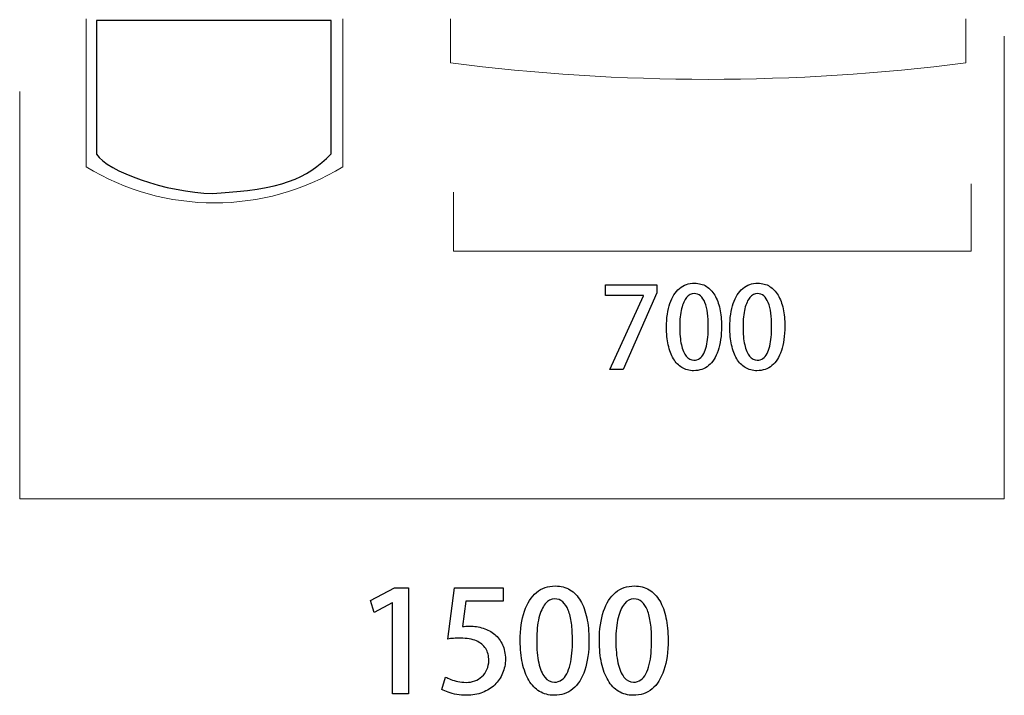
# Model space of a CAD drawing. Units: millimetres. Extents: x -100 to 97, y -107 to 130.
# Drawn here: x -67 to -55, y -67 to -59 of the extents above; entities that cross this region are included whole.
import ezdxf

# ---------------------------------------------------------------- set-up
doc = ezdxf.new("R2010")
doc.units = ezdxf.units.MM
doc.header["$MEASUREMENT"] = 0

msp = doc.modelspace()

# ---------------------------------------------------------------- linework, layer by layer
at = {"color": 250, "lineweight": 9}
for points in [[(-66.0265, -60.3844), (-66.0265, -60.3844), (-66.0265, -58.5296), (-66.0265, -58.5296)], [(-62.8115, -58.5296), (-62.8115, -58.5296), (-62.8115, -60.3844), (-62.8115, -60.3844)], [(-61.4637, -59.0819), (-61.4637, -59.0819), (-61.4637, -58.5296), (-61.4637, -58.5296)], [(-55.009, -58.5296), (-55.009, -58.5296), (-55.009, -59.0819), (-55.009, -59.0819)], [(-61.4637, -59.0819), (-59.3209, -59.3567), (-57.1518, -59.3567), (-55.009, -59.0819)], [(-66.0265, -60.3844), (-65.0398, -60.9876), (-63.7983, -60.9876), (-62.8115, -60.3844)]]:
    msp.add_open_spline(points, degree=3, dxfattribs=at)
at = {"color": 73}
msp.add_open_spline([(-65.8971, -58.5509), (-65.8971, -58.5509), (-62.9551, -58.5509), (-62.9551, -58.5509), (-62.9551, -58.5509), (-62.9551, -58.9792), (-62.9551, -59.7936), (-62.9551, -60.222), (-62.9551, -60.222), (-63.278, -60.5384), (-63.5628, -60.6641), (-64.4404, -60.7186), (-64.4404, -60.7186), (-65.0278, -60.7047), (-65.7563, -60.4408), (-65.8971, -60.2269), (-65.8971, -60.2269), (-65.8971, -60.2269), (-65.8971, -58.5509), (-65.8971, -58.5509)], degree=3, knots=[0, 0, 0, 0, 0.1666667, 0.1666667, 0.1666667, 0.1666667, 0.3333333, 0.3333333, 0.3333333, 0.3333333, 0.5, 0.5, 0.5, 0.5, 0.6666667, 0.6666667, 0.6666667, 0.6666667, 1, 1, 1, 1], dxfattribs=at)
at = {"color": 242, "lineweight": 9}
msp.add_open_spline([(-66.857, -59.4419), (-66.857, -59.4419), (-66.8577, -64.5451), (-66.8577, -64.5451), (-66.8577, -64.5451), (-66.8577, -64.5451), (-54.5268, -64.5436), (-54.5268, -64.5436), (-54.5268, -64.5436), (-54.5268, -64.5436), (-54.5272, -58.7462), (-54.5272, -58.7462)], degree=3, knots=[0, 0, 0, 0, 0.25, 0.25, 0.25, 0.25, 0.5, 0.5, 0.5, 0.5, 1, 1, 1, 1], dxfattribs=at)
at = {"color": 114, "lineweight": 9}
msp.add_open_spline([(-61.4236, -60.7005), (-61.4236, -60.7005), (-61.424, -61.4423), (-61.424, -61.4423), (-61.424, -61.4423), (-61.424, -61.4423), (-54.9416, -61.4421), (-54.9416, -61.4421), (-54.9416, -61.4421), (-54.9416, -61.4421), (-54.9418, -60.5994), (-54.9418, -60.5994)], degree=3, knots=[0, 0, 0, 0, 0.25, 0.25, 0.25, 0.25, 0.5, 0.5, 0.5, 0.5, 1, 1, 1, 1], dxfattribs=at)
at = {"color": 250}
for points, knots in [([(-59.5207, -61.9972), (-59.5207, -61.9972), (-59.0465, -61.9972), (-59.0465, -61.9972), (-59.0465, -61.9972), (-59.0465, -61.9972), (-59.0465, -62), (-59.0465, -62), (-59.0465, -62), (-59.0465, -62), (-59.4684, -62.9243), (-59.4684, -62.9243), (-59.4684, -62.9243), (-59.4684, -62.9243), (-59.3005, -62.9243), (-59.3005, -62.9243), (-59.3005, -62.9243), (-59.3005, -62.9243), (-58.8786, -61.9648), (-58.8786, -61.9648), (-58.8786, -61.9648), (-58.8786, -61.9648), (-58.8786, -61.8617), (-58.8786, -61.8617), (-58.8786, -61.8617), (-58.8786, -61.8617), (-59.5207, -61.8617), (-59.5207, -61.8617), (-59.5207, -61.8617), (-59.5207, -61.8617), (-59.5207, -61.9972), (-59.5207, -61.9972)], [0, 0, 0, 0, 0.1111111, 0.1111111, 0.1111111, 0.1111111, 0.2222222, 0.2222222, 0.2222222, 0.2222222, 0.3333333, 0.3333333, 0.3333333, 0.3333333, 0.4444444, 0.4444444, 0.4444444, 0.4444444, 0.5555556, 0.5555556, 0.5555556, 0.5555556, 0.6666667, 0.6666667, 0.6666667, 0.6666667, 0.7777778, 0.7777778, 0.7777778, 0.7777778, 1, 1, 1, 1]), ([(-58.4172, -62.9398), (-58.3441, -62.9396), (-58.2815, -62.9182), (-58.2295, -62.8756), (-58.2295, -62.8756), (-58.1778, -62.833), (-58.1381, -62.7703), (-58.1105, -62.6877), (-58.1105, -62.6877), (-58.0828, -62.6049), (-58.0689, -62.5036), (-58.0687, -62.3831), (-58.0687, -62.3831), (-58.0687, -62.3022), (-58.0757, -62.2289), (-58.0898, -62.1628), (-58.0898, -62.1628), (-58.1039, -62.0969), (-58.1251, -62.04), (-58.1531, -61.9925), (-58.1531, -61.9925), (-58.1813, -61.9448), (-58.2164, -61.9081), (-58.2585, -61.8824), (-58.2585, -61.8824), (-58.3008, -61.8566), (-58.3497, -61.8436), (-58.4059, -61.8434), (-58.4059, -61.8434), (-58.4795, -61.8436), (-58.5426, -61.8655), (-58.5948, -61.909), (-58.5948, -61.909), (-58.6472, -61.9523), (-58.6872, -62.0151), (-58.7152, -62.0969), (-58.7152, -62.0969), (-58.7429, -62.179), (-58.7571, -62.2783), (-58.7573, -62.3944), (-58.7573, -62.3944), (-58.7573, -62.4763), (-58.75, -62.5506), (-58.7352, -62.6174), (-58.7352, -62.6174), (-58.7206, -62.6842), (-58.699, -62.7416), (-58.6703, -62.7895), (-58.6703, -62.7895), (-58.6416, -62.8375), (-58.6061, -62.8747), (-58.5637, -62.9005), (-58.5637, -62.9005), (-58.5214, -62.9264), (-58.4727, -62.9396), (-58.4172, -62.9398)], [0, 0, 0, 0, 0.0666667, 0.0666667, 0.0666667, 0.0666667, 0.1333333, 0.1333333, 0.1333333, 0.1333333, 0.2, 0.2, 0.2, 0.2, 0.2666667, 0.2666667, 0.2666667, 0.2666667, 0.3333333, 0.3333333, 0.3333333, 0.3333333, 0.4, 0.4, 0.4, 0.4, 0.4666667, 0.4666667, 0.4666667, 0.4666667, 0.5333333, 0.5333333, 0.5333333, 0.5333333, 0.6, 0.6, 0.6, 0.6, 0.6666667, 0.6666667, 0.6666667, 0.6666667, 0.7333333, 0.7333333, 0.7333333, 0.7333333, 0.8, 0.8, 0.8, 0.8, 0.8666667, 0.8666667, 0.8666667, 0.8666667, 1, 1, 1, 1]), ([(-57.6242, -62.9398), (-57.5511, -62.9396), (-57.4885, -62.9182), (-57.4365, -62.8756), (-57.4365, -62.8756), (-57.3848, -62.833), (-57.3451, -62.7703), (-57.3175, -62.6877), (-57.3175, -62.6877), (-57.2898, -62.6049), (-57.2759, -62.5036), (-57.2757, -62.3831), (-57.2757, -62.3831), (-57.2757, -62.3022), (-57.2827, -62.2289), (-57.2968, -62.1628), (-57.2968, -62.1628), (-57.3109, -62.0969), (-57.3321, -62.04), (-57.3601, -61.9925), (-57.3601, -61.9925), (-57.3883, -61.9448), (-57.4234, -61.9081), (-57.4655, -61.8824), (-57.4655, -61.8824), (-57.5078, -61.8566), (-57.5567, -61.8436), (-57.6129, -61.8434), (-57.6129, -61.8434), (-57.6865, -61.8436), (-57.7496, -61.8655), (-57.8018, -61.909), (-57.8018, -61.909), (-57.8542, -61.9523), (-57.8942, -62.0151), (-57.9222, -62.0969), (-57.9222, -62.0969), (-57.9499, -62.179), (-57.9641, -62.2783), (-57.9643, -62.3944), (-57.9643, -62.3944), (-57.9643, -62.4763), (-57.957, -62.5506), (-57.9422, -62.6174), (-57.9422, -62.6174), (-57.9276, -62.6842), (-57.906, -62.7416), (-57.8773, -62.7895), (-57.8773, -62.7895), (-57.8486, -62.8375), (-57.8131, -62.8747), (-57.7707, -62.9005), (-57.7707, -62.9005), (-57.7284, -62.9264), (-57.6797, -62.9396), (-57.6242, -62.9398)], [0, 0, 0, 0, 0.0666667, 0.0666667, 0.0666667, 0.0666667, 0.1333333, 0.1333333, 0.1333333, 0.1333333, 0.2, 0.2, 0.2, 0.2, 0.2666667, 0.2666667, 0.2666667, 0.2666667, 0.3333333, 0.3333333, 0.3333333, 0.3333333, 0.4, 0.4, 0.4, 0.4, 0.4666667, 0.4666667, 0.4666667, 0.4666667, 0.5333333, 0.5333333, 0.5333333, 0.5333333, 0.6, 0.6, 0.6, 0.6, 0.6666667, 0.6666667, 0.6666667, 0.6666667, 0.7333333, 0.7333333, 0.7333333, 0.7333333, 0.8, 0.8, 0.8, 0.8, 0.8666667, 0.8666667, 0.8666667, 0.8666667, 1, 1, 1, 1]), ([(-58.4144, -62.8086), (-58.452, -62.8084), (-58.4842, -62.7917), (-58.5106, -62.7585), (-58.5106, -62.7585), (-58.5372, -62.7253), (-58.5574, -62.6776), (-58.5713, -62.615), (-58.5713, -62.615), (-58.5851, -62.5527), (-58.5922, -62.4772), (-58.5922, -62.3888), (-58.5922, -62.3888), (-58.592, -62.2999), (-58.5842, -62.2246), (-58.5691, -62.163), (-58.5691, -62.163), (-58.5541, -62.1012), (-58.5332, -62.0541), (-58.5061, -62.0219), (-58.5061, -62.0219), (-58.4791, -61.9897), (-58.4476, -61.9735), (-58.4116, -61.9732), (-58.4116, -61.9732), (-58.3805, -61.9735), (-58.3537, -61.9831), (-58.3314, -62.0026), (-58.3314, -62.0026), (-58.309, -62.0219), (-58.2905, -62.0497), (-58.2761, -62.0861), (-58.2761, -62.0861), (-58.2618, -62.1223), (-58.2509, -62.1661), (-58.2441, -62.2171), (-58.2441, -62.2171), (-58.2371, -62.2681), (-58.2338, -62.3253), (-58.2338, -62.3888), (-58.2338, -62.3888), (-58.2338, -62.433), (-58.2354, -62.4758), (-58.2392, -62.5172), (-58.2392, -62.5172), (-58.2429, -62.5584), (-58.2491, -62.5965), (-58.2575, -62.6317), (-58.2575, -62.6317), (-58.266, -62.667), (-58.277, -62.6978), (-58.2912, -62.7244), (-58.2912, -62.7244), (-58.305, -62.7507), (-58.3222, -62.7714), (-58.3424, -62.786), (-58.3424, -62.786), (-58.3629, -62.8008), (-58.3869, -62.8084), (-58.4144, -62.8086)], [0, 0, 0, 0, 0.0625, 0.0625, 0.0625, 0.0625, 0.125, 0.125, 0.125, 0.125, 0.1875, 0.1875, 0.1875, 0.1875, 0.25, 0.25, 0.25, 0.25, 0.3125, 0.3125, 0.3125, 0.3125, 0.375, 0.375, 0.375, 0.375, 0.4375, 0.4375, 0.4375, 0.4375, 0.5, 0.5, 0.5, 0.5, 0.5625, 0.5625, 0.5625, 0.5625, 0.625, 0.625, 0.625, 0.625, 0.6875, 0.6875, 0.6875, 0.6875, 0.75, 0.75, 0.75, 0.75, 0.8125, 0.8125, 0.8125, 0.8125, 0.875, 0.875, 0.875, 0.875, 1, 1, 1, 1]), ([(-57.6214, -62.8086), (-57.659, -62.8084), (-57.6912, -62.7917), (-57.7176, -62.7585), (-57.7176, -62.7585), (-57.7442, -62.7253), (-57.7644, -62.6776), (-57.7783, -62.615), (-57.7783, -62.615), (-57.7921, -62.5527), (-57.7992, -62.4772), (-57.7992, -62.3888), (-57.7992, -62.3888), (-57.799, -62.2999), (-57.7912, -62.2246), (-57.7761, -62.163), (-57.7761, -62.163), (-57.7611, -62.1012), (-57.7402, -62.0541), (-57.7131, -62.0219), (-57.7131, -62.0219), (-57.6861, -61.9897), (-57.6546, -61.9735), (-57.6186, -61.9732), (-57.6186, -61.9732), (-57.5875, -61.9735), (-57.5607, -61.9831), (-57.5384, -62.0026), (-57.5384, -62.0026), (-57.516, -62.0219), (-57.4975, -62.0497), (-57.4831, -62.0861), (-57.4831, -62.0861), (-57.4688, -62.1223), (-57.4579, -62.1661), (-57.4511, -62.2171), (-57.4511, -62.2171), (-57.4441, -62.2681), (-57.4408, -62.3253), (-57.4408, -62.3888), (-57.4408, -62.3888), (-57.4408, -62.433), (-57.4424, -62.4758), (-57.4462, -62.5172), (-57.4462, -62.5172), (-57.4499, -62.5584), (-57.4561, -62.5965), (-57.4645, -62.6317), (-57.4645, -62.6317), (-57.473, -62.667), (-57.484, -62.6978), (-57.4982, -62.7244), (-57.4982, -62.7244), (-57.512, -62.7507), (-57.5292, -62.7714), (-57.5494, -62.786), (-57.5494, -62.786), (-57.5699, -62.8008), (-57.5939, -62.8084), (-57.6214, -62.8086)], [0, 0, 0, 0, 0.0625, 0.0625, 0.0625, 0.0625, 0.125, 0.125, 0.125, 0.125, 0.1875, 0.1875, 0.1875, 0.1875, 0.25, 0.25, 0.25, 0.25, 0.3125, 0.3125, 0.3125, 0.3125, 0.375, 0.375, 0.375, 0.375, 0.4375, 0.4375, 0.4375, 0.4375, 0.5, 0.5, 0.5, 0.5, 0.5625, 0.5625, 0.5625, 0.5625, 0.625, 0.625, 0.625, 0.625, 0.6875, 0.6875, 0.6875, 0.6875, 0.75, 0.75, 0.75, 0.75, 0.8125, 0.8125, 0.8125, 0.8125, 0.875, 0.875, 0.875, 0.875, 1, 1, 1, 1]), ([(-61.9899, -66.9885), (-61.9899, -66.9885), (-61.9899, -65.6603), (-61.9899, -65.6603), (-61.9899, -65.6603), (-61.9899, -65.6603), (-62.1628, -65.6603), (-62.1628, -65.6603), (-62.1628, -65.6603), (-62.1628, -65.6603), (-62.4627, -65.8208), (-62.4627, -65.8208), (-62.4627, -65.8208), (-62.4627, -65.8208), (-62.4168, -65.9707), (-62.4168, -65.9707), (-62.4168, -65.9707), (-62.4168, -65.9707), (-62.1928, -65.8473), (-62.1928, -65.8473), (-62.1928, -65.8473), (-62.1928, -65.8473), (-62.1893, -65.8473), (-62.1893, -65.8473), (-62.1893, -65.8473), (-62.1893, -65.8473), (-62.1893, -66.9885), (-62.1893, -66.9885), (-62.1893, -66.9885), (-62.1893, -66.9885), (-61.9899, -66.9885), (-61.9899, -66.9885)], [0, 0, 0, 0, 0.1111111, 0.1111111, 0.1111111, 0.1111111, 0.2222222, 0.2222222, 0.2222222, 0.2222222, 0.3333333, 0.3333333, 0.3333333, 0.3333333, 0.4444444, 0.4444444, 0.4444444, 0.4444444, 0.5555556, 0.5555556, 0.5555556, 0.5555556, 0.6666667, 0.6666667, 0.6666667, 0.6666667, 0.7777778, 0.7777778, 0.7777778, 0.7777778, 1, 1, 1, 1]), ([(-61.4132, -65.6603), (-61.4132, -65.6603), (-61.4961, -66.3023), (-61.4961, -66.3023), (-61.4961, -66.3023), (-61.4743, -66.2988), (-61.4502, -66.2962), (-61.4243, -66.2944), (-61.4243, -66.2944), (-61.3985, -66.2926), (-61.3688, -66.2918), (-61.3356, -66.2918), (-61.3356, -66.2918), (-61.2568, -66.2921), (-61.1912, -66.3035), (-61.1389, -66.3259), (-61.1389, -66.3259), (-61.0868, -66.3485), (-61.0477, -66.3805), (-61.0216, -66.422), (-61.0216, -66.422), (-60.9957, -66.4637), (-60.9828, -66.5131), (-60.9828, -66.5705), (-60.9828, -66.5705), (-60.9831, -66.6137), (-60.9907, -66.6525), (-61.006, -66.6863), (-61.006, -66.6863), (-61.0213, -66.7204), (-61.0422, -66.7492), (-61.0686, -66.773), (-61.0686, -66.773), (-61.0951, -66.7965), (-61.1251, -66.8145), (-61.1592, -66.8268), (-61.1592, -66.8268), (-61.193, -66.8395), (-61.2288, -66.8456), (-61.2668, -66.8456), (-61.2668, -66.8456), (-61.3029, -66.8453), (-61.337, -66.8418), (-61.3697, -66.835), (-61.3697, -66.835), (-61.402, -66.828), (-61.4314, -66.8195), (-61.4579, -66.8092), (-61.4579, -66.8092), (-61.4843, -66.7992), (-61.5064, -66.7889), (-61.5243, -66.7786), (-61.5243, -66.7786), (-61.5243, -66.7786), (-61.5702, -66.9338), (-61.5702, -66.9338), (-61.5702, -66.9338), (-61.5493, -66.947), (-61.5228, -66.9591), (-61.4911, -66.9703), (-61.4911, -66.9703), (-61.4593, -66.9814), (-61.4237, -66.9906), (-61.3844, -66.9973), (-61.3844, -66.9973), (-61.345, -67.0041), (-61.3035, -67.0076), (-61.2597, -67.0079), (-61.2597, -67.0079), (-61.1871, -67.0076), (-61.1212, -66.9958), (-61.0619, -66.9726), (-61.0619, -66.9726), (-61.0025, -66.9497), (-60.9516, -66.9177), (-60.9087, -66.8762), (-60.9087, -66.8762), (-60.8658, -66.835), (-60.8328, -66.7868), (-60.8096, -66.7319), (-60.8096, -66.7319), (-60.7867, -66.6769), (-60.7749, -66.6172), (-60.7746, -66.5528), (-60.7746, -66.5528), (-60.7752, -66.4849), (-60.7873, -66.4252), (-60.8108, -66.3738), (-60.8108, -66.3738), (-60.8346, -66.3223), (-60.8672, -66.2791), (-60.909, -66.2444), (-60.909, -66.2444), (-60.9504, -66.21), (-60.9984, -66.1839), (-61.0522, -66.1662), (-61.0522, -66.1662), (-61.1062, -66.1489), (-61.1636, -66.1401), (-61.2244, -66.1401), (-61.2244, -66.1401), (-61.2427, -66.1401), (-61.2585, -66.1409), (-61.2723, -66.1421), (-61.2723, -66.1421), (-61.2862, -66.1433), (-61.2997, -66.1445), (-61.3126, -66.1454), (-61.3126, -66.1454), (-61.3126, -66.1454), (-61.2685, -65.8296), (-61.2685, -65.8296), (-61.2685, -65.8296), (-61.2685, -65.8296), (-60.8029, -65.8296), (-60.8029, -65.8296), (-60.8029, -65.8296), (-60.8029, -65.8296), (-60.8029, -65.6603), (-60.8029, -65.6603), (-60.8029, -65.6603), (-60.8029, -65.6603), (-61.4132, -65.6603), (-61.4132, -65.6603)], [0, 0, 0, 0, 0.03125, 0.03125, 0.03125, 0.03125, 0.0625, 0.0625, 0.0625, 0.0625, 0.09375, 0.09375, 0.09375, 0.09375, 0.125, 0.125, 0.125, 0.125, 0.15625, 0.15625, 0.15625, 0.15625, 0.1875, 0.1875, 0.1875, 0.1875, 0.21875, 0.21875, 0.21875, 0.21875, 0.25, 0.25, 0.25, 0.25, 0.28125, 0.28125, 0.28125, 0.28125, 0.3125, 0.3125, 0.3125, 0.3125, 0.34375, 0.34375, 0.34375, 0.34375, 0.375, 0.375, 0.375, 0.375, 0.40625, 0.40625, 0.40625, 0.40625, 0.4375, 0.4375, 0.4375, 0.4375, 0.46875, 0.46875, 0.46875, 0.46875, 0.5, 0.5, 0.5, 0.5, 0.53125, 0.53125, 0.53125, 0.53125, 0.5625, 0.5625, 0.5625, 0.5625, 0.59375, 0.59375, 0.59375, 0.59375, 0.625, 0.625, 0.625, 0.625, 0.65625, 0.65625, 0.65625, 0.65625, 0.6875, 0.6875, 0.6875, 0.6875, 0.71875, 0.71875, 0.71875, 0.71875, 0.75, 0.75, 0.75, 0.75, 0.78125, 0.78125, 0.78125, 0.78125, 0.8125, 0.8125, 0.8125, 0.8125, 0.84375, 0.84375, 0.84375, 0.84375, 0.875, 0.875, 0.875, 0.875, 0.90625, 0.90625, 0.90625, 0.90625, 0.9375, 0.9375, 0.9375, 0.9375, 1, 1, 1, 1]), ([(-60.1643, -67.0079), (-60.0729, -67.0076), (-59.9947, -66.9809), (-59.9297, -66.9276), (-59.9297, -66.9276), (-59.8651, -66.8744), (-59.8154, -66.7959), (-59.781, -66.6928), (-59.781, -66.6928), (-59.7463, -66.5893), (-59.7289, -66.4626), (-59.7287, -66.312), (-59.7287, -66.312), (-59.7287, -66.2109), (-59.7375, -66.1192), (-59.7551, -66.0366), (-59.7551, -66.0366), (-59.7727, -65.9543), (-59.7992, -65.8831), (-59.8342, -65.8237), (-59.8342, -65.8237), (-59.8695, -65.7641), (-59.9133, -65.7182), (-59.9659, -65.6862), (-59.9659, -65.6862), (-60.0188, -65.6538), (-60.08, -65.6376), (-60.1502, -65.6374), (-60.1502, -65.6374), (-60.2422, -65.6376), (-60.321, -65.665), (-60.3863, -65.7194), (-60.3863, -65.7194), (-60.4519, -65.7735), (-60.5018, -65.852), (-60.5368, -65.9543), (-60.5368, -65.9543), (-60.5715, -66.0569), (-60.5891, -66.1809), (-60.5894, -66.3262), (-60.5894, -66.3262), (-60.5894, -66.4285), (-60.5803, -66.5214), (-60.5618, -66.6049), (-60.5618, -66.6049), (-60.5436, -66.6883), (-60.5165, -66.7601), (-60.4807, -66.82), (-60.4807, -66.82), (-60.4448, -66.88), (-60.4004, -66.9265), (-60.3475, -66.9588), (-60.3475, -66.9588), (-60.2946, -66.9911), (-60.2337, -67.0076), (-60.1643, -67.0079)], [0, 0, 0, 0, 0.0666667, 0.0666667, 0.0666667, 0.0666667, 0.1333333, 0.1333333, 0.1333333, 0.1333333, 0.2, 0.2, 0.2, 0.2, 0.2666667, 0.2666667, 0.2666667, 0.2666667, 0.3333333, 0.3333333, 0.3333333, 0.3333333, 0.4, 0.4, 0.4, 0.4, 0.4666667, 0.4666667, 0.4666667, 0.4666667, 0.5333333, 0.5333333, 0.5333333, 0.5333333, 0.6, 0.6, 0.6, 0.6, 0.6666667, 0.6666667, 0.6666667, 0.6666667, 0.7333333, 0.7333333, 0.7333333, 0.7333333, 0.8, 0.8, 0.8, 0.8, 0.8666667, 0.8666667, 0.8666667, 0.8666667, 1, 1, 1, 1]), ([(-59.173, -67.0079), (-59.0816, -67.0076), (-59.0034, -66.9809), (-58.9384, -66.9276), (-58.9384, -66.9276), (-58.8738, -66.8744), (-58.8241, -66.7959), (-58.7897, -66.6928), (-58.7897, -66.6928), (-58.755, -66.5893), (-58.7376, -66.4626), (-58.7374, -66.312), (-58.7374, -66.312), (-58.7374, -66.2109), (-58.7462, -66.1192), (-58.7638, -66.0366), (-58.7638, -66.0366), (-58.7814, -65.9543), (-58.8079, -65.8831), (-58.8429, -65.8237), (-58.8429, -65.8237), (-58.8782, -65.7641), (-58.922, -65.7182), (-58.9746, -65.6862), (-58.9746, -65.6862), (-59.0275, -65.6538), (-59.0887, -65.6376), (-59.1589, -65.6374), (-59.1589, -65.6374), (-59.2509, -65.6376), (-59.3297, -65.665), (-59.395, -65.7194), (-59.395, -65.7194), (-59.4606, -65.7735), (-59.5105, -65.852), (-59.5455, -65.9543), (-59.5455, -65.9543), (-59.5802, -66.0569), (-59.5978, -66.1809), (-59.5981, -66.3262), (-59.5981, -66.3262), (-59.5981, -66.4285), (-59.589, -66.5214), (-59.5705, -66.6049), (-59.5705, -66.6049), (-59.5523, -66.6883), (-59.5252, -66.7601), (-59.4894, -66.82), (-59.4894, -66.82), (-59.4535, -66.88), (-59.4091, -66.9265), (-59.3562, -66.9588), (-59.3562, -66.9588), (-59.3033, -66.9911), (-59.2424, -67.0076), (-59.173, -67.0079)], [0, 0, 0, 0, 0.0666667, 0.0666667, 0.0666667, 0.0666667, 0.1333333, 0.1333333, 0.1333333, 0.1333333, 0.2, 0.2, 0.2, 0.2, 0.2666667, 0.2666667, 0.2666667, 0.2666667, 0.3333333, 0.3333333, 0.3333333, 0.3333333, 0.4, 0.4, 0.4, 0.4, 0.4666667, 0.4666667, 0.4666667, 0.4666667, 0.5333333, 0.5333333, 0.5333333, 0.5333333, 0.6, 0.6, 0.6, 0.6, 0.6666667, 0.6666667, 0.6666667, 0.6666667, 0.7333333, 0.7333333, 0.7333333, 0.7333333, 0.8, 0.8, 0.8, 0.8, 0.8666667, 0.8666667, 0.8666667, 0.8666667, 1, 1, 1, 1]), ([(-60.1608, -66.8439), (-60.2078, -66.8436), (-60.2481, -66.8227), (-60.281, -66.7812), (-60.281, -66.7812), (-60.3143, -66.7398), (-60.3395, -66.6801), (-60.3569, -66.6019), (-60.3569, -66.6019), (-60.3742, -66.524), (-60.3831, -66.4296), (-60.3831, -66.3191), (-60.3831, -66.3191), (-60.3828, -66.208), (-60.3731, -66.1139), (-60.3542, -66.0369), (-60.3542, -66.0369), (-60.3354, -65.9596), (-60.3093, -65.9008), (-60.2755, -65.8605), (-60.2755, -65.8605), (-60.2417, -65.8202), (-60.2023, -65.7999), (-60.1573, -65.7996), (-60.1573, -65.7996), (-60.1185, -65.7999), (-60.085, -65.812), (-60.057, -65.8364), (-60.057, -65.8364), (-60.0291, -65.8605), (-60.0059, -65.8952), (-59.9879, -65.9407), (-59.9879, -65.9407), (-59.97, -65.986), (-59.9565, -66.0407), (-59.948, -66.1045), (-59.948, -66.1045), (-59.9391, -66.1683), (-59.935, -66.2397), (-59.935, -66.3191), (-59.935, -66.3191), (-59.935, -66.3744), (-59.9371, -66.4279), (-59.9418, -66.4796), (-59.9418, -66.4796), (-59.9465, -66.5311), (-59.9541, -66.5787), (-59.9647, -66.6228), (-59.9647, -66.6228), (-59.9753, -66.6669), (-59.9891, -66.7054), (-60.0068, -66.7386), (-60.0068, -66.7386), (-60.0241, -66.7715), (-60.0456, -66.7974), (-60.0708, -66.8156), (-60.0708, -66.8156), (-60.0964, -66.8342), (-60.1264, -66.8436), (-60.1608, -66.8439)], [0, 0, 0, 0, 0.0625, 0.0625, 0.0625, 0.0625, 0.125, 0.125, 0.125, 0.125, 0.1875, 0.1875, 0.1875, 0.1875, 0.25, 0.25, 0.25, 0.25, 0.3125, 0.3125, 0.3125, 0.3125, 0.375, 0.375, 0.375, 0.375, 0.4375, 0.4375, 0.4375, 0.4375, 0.5, 0.5, 0.5, 0.5, 0.5625, 0.5625, 0.5625, 0.5625, 0.625, 0.625, 0.625, 0.625, 0.6875, 0.6875, 0.6875, 0.6875, 0.75, 0.75, 0.75, 0.75, 0.8125, 0.8125, 0.8125, 0.8125, 0.875, 0.875, 0.875, 0.875, 1, 1, 1, 1]), ([(-59.1695, -66.8439), (-59.2165, -66.8436), (-59.2568, -66.8227), (-59.2897, -66.7812), (-59.2897, -66.7812), (-59.323, -66.7398), (-59.3482, -66.6801), (-59.3656, -66.6019), (-59.3656, -66.6019), (-59.3829, -66.524), (-59.3918, -66.4296), (-59.3918, -66.3191), (-59.3918, -66.3191), (-59.3915, -66.208), (-59.3818, -66.1139), (-59.3629, -66.0369), (-59.3629, -66.0369), (-59.3441, -65.9596), (-59.318, -65.9008), (-59.2842, -65.8605), (-59.2842, -65.8605), (-59.2504, -65.8202), (-59.211, -65.7999), (-59.166, -65.7996), (-59.166, -65.7996), (-59.1272, -65.7999), (-59.0937, -65.812), (-59.0657, -65.8364), (-59.0657, -65.8364), (-59.0378, -65.8605), (-59.0146, -65.8952), (-58.9966, -65.9407), (-58.9966, -65.9407), (-58.9787, -65.986), (-58.9652, -66.0407), (-58.9567, -66.1045), (-58.9567, -66.1045), (-58.9478, -66.1683), (-58.9437, -66.2397), (-58.9437, -66.3191), (-58.9437, -66.3191), (-58.9437, -66.3744), (-58.9458, -66.4279), (-58.9505, -66.4796), (-58.9505, -66.4796), (-58.9552, -66.5311), (-58.9628, -66.5787), (-58.9734, -66.6228), (-58.9734, -66.6228), (-58.984, -66.6669), (-58.9978, -66.7054), (-59.0155, -66.7386), (-59.0155, -66.7386), (-59.0328, -66.7715), (-59.0543, -66.7974), (-59.0795, -66.8156), (-59.0795, -66.8156), (-59.1051, -66.8342), (-59.1351, -66.8436), (-59.1695, -66.8439)], [0, 0, 0, 0, 0.0625, 0.0625, 0.0625, 0.0625, 0.125, 0.125, 0.125, 0.125, 0.1875, 0.1875, 0.1875, 0.1875, 0.25, 0.25, 0.25, 0.25, 0.3125, 0.3125, 0.3125, 0.3125, 0.375, 0.375, 0.375, 0.375, 0.4375, 0.4375, 0.4375, 0.4375, 0.5, 0.5, 0.5, 0.5, 0.5625, 0.5625, 0.5625, 0.5625, 0.625, 0.625, 0.625, 0.625, 0.6875, 0.6875, 0.6875, 0.6875, 0.75, 0.75, 0.75, 0.75, 0.8125, 0.8125, 0.8125, 0.8125, 0.875, 0.875, 0.875, 0.875, 1, 1, 1, 1])]:
    msp.add_open_spline(points, degree=3, knots=knots, dxfattribs=at)

doc.saveas('drawing.dxf')
